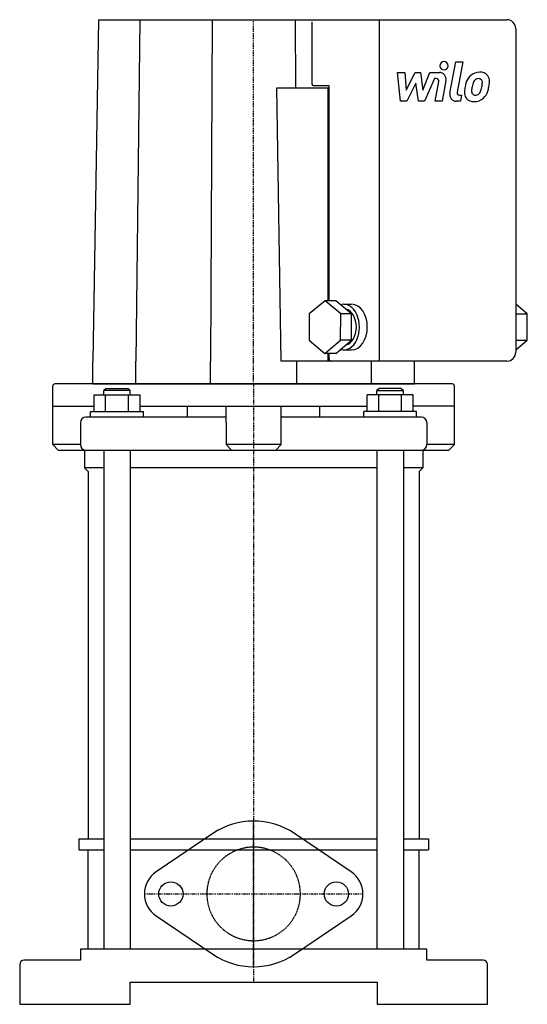
# Model space of a CAD drawing. Extents: x -106 to 124, y 0 to 446.
import ezdxf

# ---------------------------------------------------------------- set-up
doc = ezdxf.new("R2010")
doc.units = 0
doc.linetypes.add('DASHDOT', pattern=[1, 0.5, -0.25, 0, -0.25])
doc.linetypes.add('HIDDEN', pattern=[0.375, 0.25, -0.125])
doc.layers.get('0').update_dxf_attribs({"color": 124})
for name, color, linetype in [('CP_AXIS', 143, 'DASHDOT'), ('CP_DETAL', 33, 'Continuous'), ('cp_hidde', 203, 'HIDDEN')]:
    doc.layers.add(name, color=color, linetype=linetype)

msp = doc.modelspace()

# ---------------------------------------------------------------- linework, layer by layer
at = {"extrusion": (0, 1, 0)}
for p, q in [((-70.35, 446), (-72.86, 291.31)), ((-70.35, 446), (114.76, 446)), ((-51.5, 446), (-53.34, 291.31)), ((-18.85, 446), (-19.52, 291.31)), ((18.85, 446), (18.98, 415.06)), ((26.35, 444.97), (26.35, 417.12)), ((56.91, 446), (56.91, 291.31)), ((118.78, 441.88), (118.78, 295.44)), ((12.46, 291.31), (10.45, 415.06)), ((10.45, 415.06), (34.17, 415.06)), ((34.17, 416.09), (27.36, 416.09)), ((33.75, 318.69), (33.75, 415.06)), ((34.17, 318.69), (34.17, 416.09)), ((32.35, 318.69), (25.23, 312.76)), ((37.32, 318.69), (32.35, 318.69)), ((39.45, 312.71), (32.35, 318.69)), ((44.42, 312.71), (37.32, 318.69)), ((40.86, 317.09), (44.41, 317.09)), ((124.01, 312.71), (118.78, 317.11)), ((25.23, 312.76), (25.22, 300.85)), ((39.43, 300.81), (39.45, 312.71)), ((44.42, 312.71), (39.45, 312.71)), ((44.4, 300.81), (44.42, 312.71)), ((119.03, 312.71), (118.78, 312.93)), ((119.02, 300.81), (119.03, 312.71)), ((119.03, 312.71), (124.01, 312.71)), ((123.99, 300.81), (124.01, 312.71)), ((25.22, 300.85), (32.32, 294.87)), ((32.32, 294.87), (39.43, 300.81)), ((37.29, 294.87), (44.4, 300.81)), ((44.4, 300.81), (39.43, 300.81)), ((118.78, 296.46), (123.99, 300.81)), ((118.78, 300.61), (119.02, 300.81)), ((119.02, 300.81), (123.99, 300.81)), ((37.29, 294.87), (32.32, 294.87)), ((33.75, 291.31), (33.75, 294.87)), ((34.17, 292.34), (34.17, 294.87)), ((40.86, 296.47), (44.41, 296.47)), ((-72.86, 281), (-72.86, 291.31)), ((-53.34, 281), (-53.34, 291.31)), ((-19.52, 281), (-19.52, 291.31)), ((114.76, 291.31), (12.46, 291.31)), ((19.52, 281), (19.52, 291.31)), ((53.34, 281), (53.34, 291.31)), ((72.86, 281), (72.86, 291.31)), ((90, 281), (-90, 281)), ((-91, 253.5), (-91, 280)), ((-66.87, 279), (-67.87, 278)), ((-55.87, 278), (-67.87, 278)), ((-67.87, 276), (-67.87, 278)), ((-66.87, 279), (-56.87, 279)), ((-56.87, 279), (-55.87, 278)), ((-55.87, 276), (-55.87, 278)), ((56.87, 279), (55.87, 278)), ((55.87, 278), (67.87, 278)), ((55.87, 276), (55.87, 278)), ((66.87, 279), (56.87, 279)), ((66.87, 279), (67.87, 278)), ((67.87, 276), (67.87, 278)), ((91, 253.5), (91, 280)), ((-72.26, 268.5), (-72.26, 276)), ((-72.26, 276), (-51.48, 276)), ((-67.07, 268.5), (-67.07, 276)), ((-56.68, 268.5), (-56.68, 276)), ((-51.48, 268.5), (-51.48, 276)), ((51.48, 268.5), (51.48, 276)), ((72.26, 276), (51.48, 276)), ((56.68, 268.5), (56.68, 276)), ((67.07, 268.5), (67.07, 276)), ((72.26, 268.5), (72.26, 276)), ((-91, 271), (-72.26, 271)), ((-73.87, 268.5), (-49.87, 268.5)), ((-73.87, 266), (-73.87, 268.5)), ((-51.48, 271), (51.48, 271)), ((-49.87, 266), (-49.87, 268.5)), ((-30, 266), (-30, 271)), ((-12.5, 263.5), (-12.5, 271)), ((12.5, 263.5), (12.5, 271)), ((30, 266), (30, 271)), ((73.87, 268.5), (49.87, 268.5)), ((49.87, 266), (49.87, 268.5)), ((91, 271), (72.26, 271)), ((73.87, 266), (73.87, 268.5)), ((-78.5, 263.5), (-78.5, 253.5)), ((-12.5, 266), (-76, 266)), ((-12.5, 263.5), (-12.5, 253.5)), ((76, 266), (12.5, 266)), ((12.5, 253.5), (12.5, 263.5)), ((78.5, 263.5), (78.5, 253.5)), ((-78.5, 253.5), (-91, 253.5)), ((-88.5, 251), (-91, 253.5)), ((-88.5, 251), (88.5, 251)), ((-76.61, 251), (-76.61, 243)), ((-67.87, 251), (-67.87, 25)), ((-55.87, 251), (-55.87, 25)), ((12.5, 253.5), (-12.5, 253.5)), ((-10, 251), (-12.5, 253.5)), ((10, 251), (12.5, 253.5)), ((55.87, 251), (55.87, 25)), ((67.87, 251), (67.87, 25)), ((76.61, 251), (76.61, 243)), ((91, 253.5), (78.5, 253.5)), ((88.5, 251), (91, 253.5)), ((-67.87, 243), (-76.61, 243)), ((-75, 241.39), (-76.61, 243)), ((-75, 241.39), (-75, 75)), ((55.87, 243), (-55.87, 243)), ((76.61, 243), (67.87, 243)), ((75, 241.39), (76.61, 243)), ((75, 241.39), (75, 75)), ((-18.48, 77.34), (-44.22, 59.94)), ((44.22, 59.94), (18.48, 77.34)), ((-79.24, 75), (-67.87, 75)), ((-55.87, 75), (55.87, 75)), ((67.87, 75), (79.24, 75)), ((-79.24, 70), (-67.87, 70)), ((-75, 25), (-75, 70)), ((-55.87, 70), (55.87, 70)), ((67.87, 70), (79.24, 70)), ((75, 25), (75, 70)), ((-44.22, 40.06), (-18.48, 22.66)), ((18.48, 22.66), (44.22, 40.06)), ((78.5, 25), (-78.5, 25)), ((-78.5, 25), (-78.5, 20)), ((78.5, 20), (78.5, 25)), ((-106, 18), (-106, 0)), ((-78.5, 20), (-104, 20)), ((104, 20), (78.5, 20)), ((106, 0), (106, 18)), ((-56, 10), (56, 10)), ((-56, 0), (-56, 10)), ((56, 10), (56, 0)), ((-106, 0), (-56, 0)), ((56, 0), (106, 0))]:
    msp.add_line(p, q, dxfattribs=at)
for p, q in [((-72.86, 281), (72.86, 281)), ((-79.24, 75), (-79.24, 70)), ((79.24, 75), (79.24, 70))]:
    msp.add_line(p, q)
for centre in [(-37.5, 50), (37.5, 50)]:
    msp.add_circle(centre, 5.5)
for centre, radius, start, end in [((-90, 280), 1, 90, 180), ((90, 280), 1, 0, 90), ((-76, 263.5), 2.5, 90, 180), ((76, 263.5), 2.5, 0, 90), ((-76, 253.5), 2.5, 180, 270), ((76, 253.5), 2.5, 270, 0), ((0, 50), 33, 55.9442, 124.0558), ((-37.5, 50), 12, 124.0558, 235.9442), ((37.5, 50), 12, 304.0558, 55.9442), ((0, 50), 33, 235.9442, 304.0558), ((-104, 18), 2, 90, 180), ((104, 18), 2, 0, 90)]:
    msp.add_arc(centre, radius, start, end)
for centre, major_axis, ratio, start_param, end_param in [((114.76, 441.88), (0, 4.12), 0.97449, 4.712389, 6.283185), ((27.36, 417.12), (0, 1.03), 0.97449, 1.570796, 3.141593), ((40.86, 306.78), (0, 10.31), 0.689068, 2.941736, 6.481595), ((44.41, 306.78), (0, 10.31), 0.689068, 3.141593, 6.283185), ((40.86, 306.78), (0, 8.25), 0.689068, 3.31095, 6.116155), ((114.76, 295.44), (0, 4.12), 0.97449, 3.141593, 4.712389), ((35.17, 292.34), (0, 1.03), 0.97449, 1.570796, 3.141593)]:
    msp.add_ellipse(centre, major_axis=major_axis, ratio=ratio, start_param=start_param, end_param=end_param)
at = {"layer": 'CP_AXIS'}
for p, q in [((0, 281), (0, 446)), ((0, 281), (0, 10)), ((0, 17), (0, 83)), ((-49.5, 50), (49.5, 50))]:
    msp.add_line(p, q, dxfattribs=at)
at = {"layer": 'CP_DETAL'}
for p, q in [((88.92, 412.71), (91.6, 426.87)), ((91.6, 426.87), (94.77, 426.87)), ((94.77, 426.87), (92.17, 413.17)), ((65.25, 422.08), (68.52, 422.08)), ((66.59, 409.03), (65.25, 422.08)), ((68.52, 422.08), (69.05, 414.02)), ((69.05, 414.02), (73.16, 422.08)), ((73.16, 422.08), (75.64, 422.08)), ((75.64, 422.08), (76.72, 414.02)), ((76.72, 414.02), (79.9, 422.08)), ((82.02, 419.33), (77.46, 409.03)), ((79.9, 422.08), (84.16, 422.09)), ((82.76, 419.33), (82.02, 419.33)), ((73.57, 417.22), (69.36, 409.03)), ((74.68, 409.03), (73.57, 417.22)), ((82.2, 409.02), (83.88, 417.95)), ((87.13, 418.41), (85.38, 409.02)), ((93.28, 411.79), (94.26, 411.79)), ((94.26, 411.79), (93.73, 409.03)), ((69.36, 409.03), (66.59, 409.03)), ((77.46, 409.03), (74.68, 409.03)), ((85.38, 409.02), (82.2, 409.02)), ((93.73, 409.03), (91.88, 409.03))]:
    msp.add_line(p, q, dxfattribs=at)
for centre, major_axis, start_param, end_param in [((86.27, 425.15), (0, 1.93), 4.712389, 10.995574), ((82.77, 418.17), (0, 1.16), 4.522641, 6.283816), ((84.17, 419), (0, 3.09), 4.522956, 6.2851), ((102.06, 416), (0, 6.08), 0.706747, 1.06229), ((102.37, 415.75), (0, 6.48), -0.011717, 0.719047), ((101.84, 416.91), (0, 2.4), -0.022787, 0.708547), ((101.94, 417.11), (0, 2.19), -0.360166, 0.022399), ((102.73, 417.75), (0, 4.49), -0.875064, 0.066109), ((103.01, 418.25), (0, 3.95), 4.663826, 5.356723), ((110.6, 412.44), (0, 15.49), 1.367174, 1.510161), ((106.82, 413.79), (0, 11.43), 1.101504, 1.415012), ((109.7, 413.2), (0, 11.25), 1.358757, 1.515497), ((115.96, 412.24), (0, 17.73), 1.309179, 1.382067), ((102.62, 416.13), (0, 3.51), 0.738667, 1.370862), ((102.18, 417.82), (0, 1.44), -0.892005, -0.373104), ((94, 417.26), (0, 9.82), 4.302764, 4.538961), ((101.73, 417.58), (0, 1.95), 4.685781, 5.339539), ((91.52, 417.86), (0, 12.43), 4.526967, 4.68585), ((88.22, 419.18), (0, 19.18), 4.416789, 4.523205), ((94.07, 418.35), (0, 13.13), 4.49919, 4.690723), ((91.88, 412.12), (0, 3.09), 1.378883, 3.141593), ((93.28, 412.95), (0, 1.16), 1.378882, 3.141593), ((99.45, 412.91), (0, 4.05), 1.456354, 2.212906), ((99.6, 413.25), (0, 4.38), 2.253527, 3.215613), ((100.73, 413.58), (0, 2.04), 1.449752, 2.193395), ((100.34, 413.45), (0, 1.64), 2.273362, 3.224246), ((99.95, 415.53), (0, 6.65), 3.135899, 3.850877), ((100.06, 417.55), (0, 5.76), 3.214627, 3.355049), ((100.56, 414.22), (0, 2.4), 3.442438, 3.844582), ((100.18, 414.6), (0, 2.94), 3.859587, 4.272849), ((100.04, 415.36), (0, 6.47), 3.857217, 4.434154)]:
    msp.add_ellipse(centre, major_axis=major_axis, ratio=0.97449, start_param=start_param, end_param=end_param, dxfattribs=at)
at = {"layer": 'cp_hidde'}
msp.add_ellipse((0, 50), major_axis=(-14.99, 14.99), ratio=1, start_param=3.926991, end_param=10.210176, dxfattribs=at)

doc.saveas('drawing.dxf')
